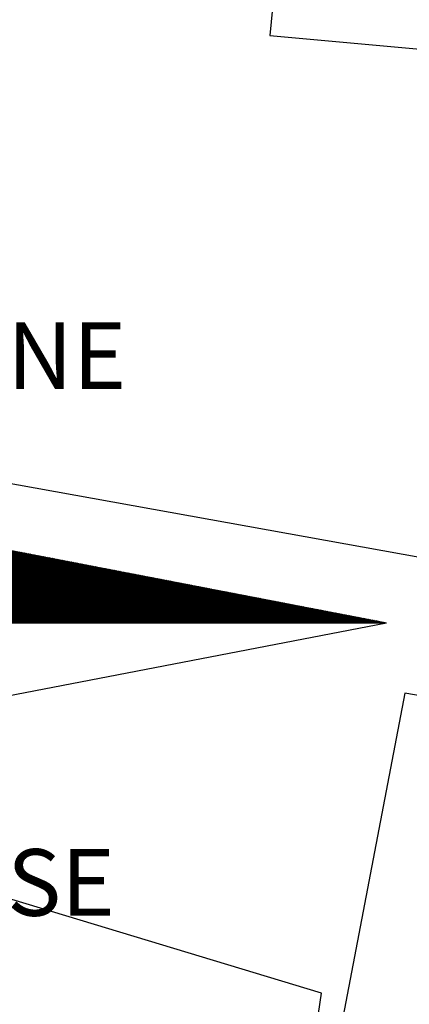
# Model space of a CAD drawing. Extents: x 182430 to 182851, y 1676564 to 1676861.
# Drawn here: x 182792 to 182801, y 1676784 to 1676804 of the extents above; entities that cross this region are included whole.
import ezdxf

# ---------------------------------------------------------------- set-up
doc = ezdxf.new("R2010")
doc.units = 0
doc.header["$LTSCALE"] = 15
doc.header["$MEASUREMENT"] = 0
doc.layers.get('0').update_dxf_attribs({"linetype": 'CONTINUOUS'})
for name, color, linetype in [('NORTE', 7, 'CONTINUOUS'), ('V-EDIFICACAO', 2, 'CONTINUOUS'), ('V-LOTE', 231, 'CONTINUOUS')]:
    doc.layers.add(name, color=color, linetype=linetype)
doc.styles.add('ROMANT', font='romant', dxfattribs={"height": 0.2})

# ---------------------------------------------------------------- blocks, each defined once
blk = doc.blocks.new('*X4')
at = {"color": 0}
for p, q in [((182561.716, 1662935.505), (182560.69, 1662936.531)), ((182561.734, 1662935.505), (182560.712, 1662936.527)), ((182561.752, 1662935.505), (182560.734, 1662936.523)), ((182561.769, 1662935.505), (182560.756, 1662936.519)), ((182561.787, 1662935.505), (182560.778, 1662936.514)), ((182561.805, 1662935.505), (182560.8, 1662936.51)), ((182561.822, 1662935.505), (182560.822, 1662936.506)), ((182561.84, 1662935.505), (182560.844, 1662936.502)), ((182561.858, 1662935.505), (182560.865, 1662936.497)), ((182561.875, 1662935.505), (182560.887, 1662936.493)), ((182561.893, 1662935.505), (182560.909, 1662936.489)), ((182561.911, 1662935.505), (182560.931, 1662936.485)), ((182561.928, 1662935.505), (182560.953, 1662936.481)), ((182561.946, 1662935.505), (182560.975, 1662936.476)), ((182561.964, 1662935.505), (182560.997, 1662936.472)), ((182561.981, 1662935.505), (182561.019, 1662936.468)), ((182561.999, 1662935.505), (182561.041, 1662936.464)), ((182562.017, 1662935.505), (182561.063, 1662936.459)), ((182562.035, 1662935.505), (182561.085, 1662936.455)), ((182562.052, 1662935.505), (182561.106, 1662936.451)), ((182562.07, 1662935.505), (182561.128, 1662936.447)), ((182562.088, 1662935.505), (182561.15, 1662936.443)), ((182562.105, 1662935.505), (182561.172, 1662936.438)), ((182562.123, 1662935.505), (182561.194, 1662936.434)), ((182562.141, 1662935.505), (182561.216, 1662936.43)), ((182562.158, 1662935.505), (182561.238, 1662936.426)), ((182562.176, 1662935.505), (182561.26, 1662936.421)), ((182562.194, 1662935.505), (182561.282, 1662936.417)), ((182562.211, 1662935.505), (182561.304, 1662936.413)), ((182562.229, 1662935.505), (182561.325, 1662936.409)), ((182562.247, 1662935.505), (182561.347, 1662936.404)), ((182562.264, 1662935.505), (182561.369, 1662936.4)), ((182560.896, 1662935.505), (182561.723, 1662936.332)), ((182560.913, 1662935.505), (182561.738, 1662936.329)), ((182560.931, 1662935.505), (182561.752, 1662936.326)), ((182560.949, 1662935.505), (182561.767, 1662936.324)), ((182560.967, 1662935.505), (182561.782, 1662936.321)), ((182560.984, 1662935.505), (182561.797, 1662936.318)), ((182561.002, 1662935.505), (182561.812, 1662936.315)), ((182561.02, 1662935.505), (182561.826, 1662936.312)), ((182561.037, 1662935.505), (182561.841, 1662936.309)), ((182561.055, 1662935.505), (182561.856, 1662936.306)), ((182561.073, 1662935.505), (182561.871, 1662936.303)), ((182561.09, 1662935.505), (182561.886, 1662936.301)), ((182561.108, 1662935.505), (182561.901, 1662936.298)), ((182561.126, 1662935.505), (182561.915, 1662936.295)), ((182561.143, 1662935.505), (182561.93, 1662936.292)), ((182561.161, 1662935.505), (182561.945, 1662936.289)), ((182561.179, 1662935.505), (182561.96, 1662936.286)), ((182562.282, 1662935.505), (182561.391, 1662936.396)), ((182562.3, 1662935.505), (182561.413, 1662936.392)), ((182562.317, 1662935.505), (182561.435, 1662936.388)), ((182562.335, 1662935.505), (182561.457, 1662936.383)), ((182562.353, 1662935.505), (182561.479, 1662936.379)), ((182562.37, 1662935.505), (182561.501, 1662936.375)), ((182562.388, 1662935.505), (182561.523, 1662936.371)), ((182562.406, 1662935.505), (182561.544, 1662936.366)), ((182562.423, 1662935.505), (182561.566, 1662936.362)), ((182562.441, 1662935.505), (182561.588, 1662936.358)), ((182562.459, 1662935.505), (182561.61, 1662936.354)), ((182562.476, 1662935.505), (182561.632, 1662936.35)), ((182562.494, 1662935.505), (182561.654, 1662936.345)), ((182562.512, 1662935.505), (182561.676, 1662936.341)), ((182562.53, 1662935.505), (182561.698, 1662936.337)), ((182562.547, 1662935.505), (182561.72, 1662936.333)), ((182562.565, 1662935.505), (182561.742, 1662936.328)), ((182562.583, 1662935.505), (182561.764, 1662936.324)), ((182562.6, 1662935.505), (182561.785, 1662936.32)), ((182562.618, 1662935.505), (182561.807, 1662936.316)), ((182562.636, 1662935.505), (182561.829, 1662936.312)), ((182562.653, 1662935.505), (182561.851, 1662936.307)), ((182562.671, 1662935.505), (182561.873, 1662936.303)), ((182562.689, 1662935.505), (182561.895, 1662936.299)), ((182562.706, 1662935.505), (182561.917, 1662936.295)), ((182562.724, 1662935.505), (182561.939, 1662936.29)), ((182562.742, 1662935.505), (182561.961, 1662936.286)), ((182561.196, 1662935.505), (182561.975, 1662936.283)), ((182561.214, 1662935.505), (182561.989, 1662936.281)), ((182561.232, 1662935.505), (182562.004, 1662936.278)), ((182561.249, 1662935.505), (182562.019, 1662936.275)), ((182561.267, 1662935.505), (182562.034, 1662936.272)), ((182561.285, 1662935.505), (182562.049, 1662936.269)), ((182561.302, 1662935.505), (182562.064, 1662936.266)), ((182561.32, 1662935.505), (182562.078, 1662936.263)), ((182561.338, 1662935.505), (182562.093, 1662936.261)), ((182561.355, 1662935.505), (182562.108, 1662936.258)), ((182561.373, 1662935.505), (182562.123, 1662936.255)), ((182561.391, 1662935.505), (182562.138, 1662936.252)), ((182561.408, 1662935.505), (182562.152, 1662936.249)), ((182561.426, 1662935.505), (182562.167, 1662936.246)), ((182561.444, 1662935.505), (182562.182, 1662936.243)), ((182561.461, 1662935.505), (182562.197, 1662936.241)), ((182561.479, 1662935.505), (182562.212, 1662936.238)), ((182561.497, 1662935.505), (182562.227, 1662936.235)), ((182561.515, 1662935.505), (182562.241, 1662936.232)), ((182561.532, 1662935.505), (182562.256, 1662936.229)), ((182561.55, 1662935.505), (182562.271, 1662936.226)), ((182561.568, 1662935.505), (182562.286, 1662936.223)), ((182561.585, 1662935.505), (182562.301, 1662936.221)), ((182561.603, 1662935.505), (182562.315, 1662936.218)), ((182561.621, 1662935.505), (182562.33, 1662936.215)), ((182561.638, 1662935.505), (182562.345, 1662936.212)), ((182561.656, 1662935.505), (182562.36, 1662936.209)), ((182561.674, 1662935.505), (182562.375, 1662936.206)), ((182561.691, 1662935.505), (182562.39, 1662936.203)), ((182561.709, 1662935.505), (182562.404, 1662936.201)), ((182561.727, 1662935.505), (182562.419, 1662936.198)), ((182561.744, 1662935.505), (182562.434, 1662936.195)), ((182561.762, 1662935.505), (182562.449, 1662936.192)), ((182561.78, 1662935.505), (182562.464, 1662936.189)), ((182561.797, 1662935.505), (182562.478, 1662936.186)), ((182561.815, 1662935.505), (182562.493, 1662936.183)), ((182561.833, 1662935.505), (182562.508, 1662936.181)), ((182561.85, 1662935.505), (182562.523, 1662936.178)), ((182561.868, 1662935.505), (182562.538, 1662936.175)), ((182561.886, 1662935.505), (182562.553, 1662936.172)), ((182561.903, 1662935.505), (182562.567, 1662936.169)), ((182562.759, 1662935.505), (182561.983, 1662936.282)), ((182562.777, 1662935.505), (182562.004, 1662936.278)), ((182562.795, 1662935.505), (182562.026, 1662936.273)), ((182562.812, 1662935.505), (182562.048, 1662936.269)), ((182562.83, 1662935.505), (182562.07, 1662936.265)), ((182562.848, 1662935.505), (182562.092, 1662936.261)), ((182562.865, 1662935.505), (182562.114, 1662936.257)), ((182562.883, 1662935.505), (182562.136, 1662936.252)), ((182562.901, 1662935.505), (182562.158, 1662936.248)), ((182562.918, 1662935.505), (182562.18, 1662936.244)), ((182562.936, 1662935.505), (182562.202, 1662936.24)), ((182562.954, 1662935.505), (182562.224, 1662936.235)), ((182562.971, 1662935.505), (182562.245, 1662936.231)), ((182562.989, 1662935.505), (182562.267, 1662936.227)), ((182563.007, 1662935.505), (182562.289, 1662936.223)), ((182563.024, 1662935.505), (182562.311, 1662936.219)), ((182563.042, 1662935.505), (182562.333, 1662936.214)), ((182563.06, 1662935.505), (182562.355, 1662936.21)), ((182563.078, 1662935.505), (182562.377, 1662936.206)), ((182563.095, 1662935.505), (182562.399, 1662936.202)), ((182563.113, 1662935.505), (182562.421, 1662936.197)), ((182563.131, 1662935.505), (182562.443, 1662936.193)), ((182563.148, 1662935.505), (182562.464, 1662936.189)), ((182563.166, 1662935.505), (182562.486, 1662936.185)), ((182563.184, 1662935.505), (182562.508, 1662936.181)), ((182563.201, 1662935.505), (182562.53, 1662936.176)), ((182563.219, 1662935.505), (182562.552, 1662936.172)), ((182561.921, 1662935.505), (182562.582, 1662936.166)), ((182561.939, 1662935.505), (182562.597, 1662936.163)), ((182561.956, 1662935.505), (182562.612, 1662936.161)), ((182561.974, 1662935.505), (182562.627, 1662936.158)), ((182561.992, 1662935.505), (182562.641, 1662936.155)), ((182562.009, 1662935.505), (182562.656, 1662936.152)), ((182562.027, 1662935.505), (182562.671, 1662936.149)), ((182562.045, 1662935.505), (182562.686, 1662936.146)), ((182562.063, 1662935.505), (182562.701, 1662936.143)), ((182562.08, 1662935.505), (182562.716, 1662936.141)), ((182562.098, 1662935.505), (182562.73, 1662936.138)), ((182562.116, 1662935.505), (182562.745, 1662936.135)), ((182562.133, 1662935.505), (182562.76, 1662936.132)), ((182562.151, 1662935.505), (182562.775, 1662936.129)), ((182562.169, 1662935.505), (182562.79, 1662936.126)), ((182562.186, 1662935.505), (182562.804, 1662936.123)), ((182562.204, 1662935.505), (182562.819, 1662936.121)), ((182562.222, 1662935.505), (182562.834, 1662936.118)), ((182562.239, 1662935.505), (182562.849, 1662936.115)), ((182562.257, 1662935.505), (182562.864, 1662936.112)), ((182562.275, 1662935.505), (182562.879, 1662936.109)), ((182562.292, 1662935.505), (182562.893, 1662936.106)), ((182562.31, 1662935.505), (182562.908, 1662936.103)), ((182562.328, 1662935.505), (182562.923, 1662936.1)), ((182562.345, 1662935.505), (182562.938, 1662936.098)), ((182562.363, 1662935.505), (182562.953, 1662936.095)), ((182562.381, 1662935.505), (182562.967, 1662936.092)), ((182562.398, 1662935.505), (182562.982, 1662936.089)), ((182562.416, 1662935.505), (182562.997, 1662936.086)), ((182562.434, 1662935.505), (182563.012, 1662936.083)), ((182562.451, 1662935.505), (182563.027, 1662936.08)), ((182562.469, 1662935.505), (182563.042, 1662936.078)), ((182562.487, 1662935.505), (182563.056, 1662936.075)), ((182562.504, 1662935.505), (182563.071, 1662936.072)), ((182562.522, 1662935.505), (182563.086, 1662936.069)), ((182562.54, 1662935.505), (182563.101, 1662936.066)), ((182562.557, 1662935.505), (182563.116, 1662936.063)), ((182563.237, 1662935.505), (182562.574, 1662936.168)), ((182562.575, 1662935.505), (182563.13, 1662936.06)), ((182562.593, 1662935.505), (182563.145, 1662936.058)), ((182563.254, 1662935.505), (182562.596, 1662936.164)), ((182562.611, 1662935.505), (182563.16, 1662936.055)), ((182563.272, 1662935.505), (182562.618, 1662936.159)), ((182563.29, 1662935.505), (182562.64, 1662936.155)), ((182563.307, 1662935.505), (182562.662, 1662936.151)), ((182563.325, 1662935.505), (182562.683, 1662936.147)), ((182563.343, 1662935.505), (182562.705, 1662936.142)), ((182563.36, 1662935.505), (182562.727, 1662936.138)), ((182563.378, 1662935.505), (182562.749, 1662936.134)), ((182563.396, 1662935.505), (182562.771, 1662936.13)), ((182563.413, 1662935.505), (182562.793, 1662936.126)), ((182563.431, 1662935.505), (182562.815, 1662936.121)), ((182563.449, 1662935.505), (182562.837, 1662936.117)), ((182563.466, 1662935.505), (182562.859, 1662936.113)), ((182563.484, 1662935.505), (182562.881, 1662936.109)), ((182563.502, 1662935.505), (182562.903, 1662936.104)), ((182563.519, 1662935.505), (182562.924, 1662936.1)), ((182563.537, 1662935.505), (182562.946, 1662936.096)), ((182563.555, 1662935.505), (182562.968, 1662936.092)), ((182563.572, 1662935.505), (182562.99, 1662936.088)), ((182563.59, 1662935.505), (182563.012, 1662936.083)), ((182563.608, 1662935.505), (182563.034, 1662936.079)), ((182563.626, 1662935.505), (182563.056, 1662936.075)), ((182563.643, 1662935.505), (182563.078, 1662936.071)), ((182563.661, 1662935.505), (182563.1, 1662936.066)), ((182563.679, 1662935.505), (182563.122, 1662936.062)), ((182563.696, 1662935.505), (182563.143, 1662936.058)), ((182563.714, 1662935.505), (182563.165, 1662936.054)), ((182562.628, 1662935.505), (182563.175, 1662936.052)), ((182562.646, 1662935.505), (182563.19, 1662936.049)), ((182562.664, 1662935.505), (182563.205, 1662936.046)), ((182562.681, 1662935.505), (182563.219, 1662936.043)), ((182562.699, 1662935.505), (182563.234, 1662936.04)), ((182562.717, 1662935.505), (182563.249, 1662936.038)), ((182562.734, 1662935.505), (182563.264, 1662936.035)), ((182562.752, 1662935.505), (182563.279, 1662936.032)), ((182562.77, 1662935.505), (182563.293, 1662936.029)), ((182562.787, 1662935.505), (182563.308, 1662936.026)), ((182562.805, 1662935.505), (182563.323, 1662936.023)), ((182562.823, 1662935.505), (182563.338, 1662936.02)), ((182562.84, 1662935.505), (182563.353, 1662936.018)), ((182562.858, 1662935.505), (182563.368, 1662936.015)), ((182562.876, 1662935.505), (182563.382, 1662936.012)), ((182562.893, 1662935.505), (182563.397, 1662936.009)), ((182562.911, 1662935.505), (182563.412, 1662936.006)), ((182562.929, 1662935.505), (182563.427, 1662936.003)), ((182562.946, 1662935.505), (182563.442, 1662936)), ((182562.964, 1662935.505), (182563.456, 1662935.998)), ((182562.982, 1662935.505), (182563.471, 1662935.995)), ((182562.999, 1662935.505), (182563.486, 1662935.992)), ((182563.017, 1662935.505), (182563.501, 1662935.989)), ((182563.035, 1662935.505), (182563.516, 1662935.986)), ((182563.052, 1662935.505), (182563.531, 1662935.983)), ((182563.07, 1662935.505), (182563.545, 1662935.98)), ((182563.088, 1662935.505), (182563.56, 1662935.978)), ((182563.106, 1662935.505), (182563.575, 1662935.975)), ((182563.123, 1662935.505), (182563.59, 1662935.972)), ((182563.141, 1662935.505), (182563.605, 1662935.969)), ((182563.159, 1662935.505), (182563.619, 1662935.966)), ((182563.176, 1662935.505), (182563.634, 1662935.963)), ((182563.732, 1662935.505), (182563.187, 1662936.049)), ((182563.194, 1662935.505), (182563.649, 1662935.96)), ((182563.749, 1662935.505), (182563.209, 1662936.045)), ((182563.212, 1662935.505), (182563.664, 1662935.958)), ((182563.229, 1662935.505), (182563.679, 1662935.955)), ((182563.767, 1662935.505), (182563.231, 1662936.041)), ((182563.247, 1662935.505), (182563.694, 1662935.952)), ((182563.785, 1662935.505), (182563.253, 1662936.037)), ((182563.265, 1662935.505), (182563.708, 1662935.949)), ((182563.802, 1662935.505), (182563.275, 1662936.033)), ((182563.282, 1662935.505), (182563.723, 1662935.946)), ((182563.82, 1662935.505), (182563.297, 1662936.028)), ((182563.3, 1662935.505), (182563.738, 1662935.943)), ((182563.318, 1662935.505), (182563.753, 1662935.94)), ((182563.838, 1662935.505), (182563.319, 1662936.024)), ((182563.855, 1662935.505), (182563.341, 1662936.02)), ((182563.873, 1662935.505), (182563.363, 1662936.016)), ((182563.891, 1662935.505), (182563.384, 1662936.011)), ((182563.908, 1662935.505), (182563.406, 1662936.007)), ((182563.926, 1662935.505), (182563.428, 1662936.003)), ((182563.944, 1662935.505), (182563.45, 1662935.999)), ((182563.961, 1662935.505), (182563.472, 1662935.995)), ((182563.979, 1662935.505), (182563.494, 1662935.99)), ((182563.997, 1662935.505), (182563.516, 1662935.986)), ((182564.014, 1662935.505), (182563.538, 1662935.982)), ((182564.032, 1662935.505), (182563.56, 1662935.978)), ((182564.05, 1662935.505), (182563.582, 1662935.973)), ((182564.067, 1662935.505), (182563.603, 1662935.969)), ((182564.085, 1662935.505), (182563.625, 1662935.965)), ((182564.103, 1662935.505), (182563.647, 1662935.961)), ((182564.12, 1662935.505), (182563.669, 1662935.957)), ((182564.138, 1662935.505), (182563.691, 1662935.952)), ((182564.156, 1662935.505), (182563.713, 1662935.948)), ((182564.174, 1662935.505), (182563.735, 1662935.944)), ((182564.191, 1662935.505), (182563.757, 1662935.94)), ((182563.335, 1662935.505), (182563.768, 1662935.938)), ((182563.353, 1662935.505), (182563.782, 1662935.935)), ((182563.371, 1662935.505), (182563.797, 1662935.932)), ((182563.388, 1662935.505), (182563.812, 1662935.929)), ((182563.406, 1662935.505), (182563.827, 1662935.926)), ((182563.424, 1662935.505), (182563.842, 1662935.923)), ((182563.441, 1662935.505), (182563.857, 1662935.92)), ((182563.459, 1662935.505), (182563.871, 1662935.918)), ((182563.477, 1662935.505), (182563.886, 1662935.915)), ((182563.494, 1662935.505), (182563.901, 1662935.912)), ((182563.512, 1662935.505), (182563.916, 1662935.909)), ((182563.53, 1662935.505), (182563.931, 1662935.906)), ((182563.547, 1662935.505), (182563.945, 1662935.903)), ((182563.565, 1662935.505), (182563.96, 1662935.9)), ((182563.583, 1662935.505), (182563.975, 1662935.897)), ((182563.6, 1662935.505), (182563.99, 1662935.895)), ((182563.618, 1662935.505), (182564.005, 1662935.892)), ((182563.636, 1662935.505), (182564.02, 1662935.889)), ((182563.654, 1662935.505), (182564.034, 1662935.886)), ((182563.671, 1662935.505), (182564.049, 1662935.883)), ((182563.689, 1662935.505), (182564.064, 1662935.88)), ((182563.707, 1662935.505), (182564.079, 1662935.877)), ((182563.724, 1662935.505), (182564.094, 1662935.875)), ((182563.742, 1662935.505), (182564.108, 1662935.872)), ((182563.76, 1662935.505), (182564.123, 1662935.869)), ((182563.777, 1662935.505), (182564.138, 1662935.866)), ((182564.209, 1662935.505), (182563.779, 1662935.935)), ((182563.795, 1662935.505), (182564.153, 1662935.863)), ((182564.227, 1662935.505), (182563.801, 1662935.931)), ((182563.813, 1662935.505), (182564.168, 1662935.86)), ((182564.244, 1662935.505), (182563.822, 1662935.927)), ((182563.83, 1662935.505), (182564.183, 1662935.857)), ((182564.262, 1662935.505), (182563.844, 1662935.923)), ((182563.848, 1662935.505), (182564.197, 1662935.855)), ((182564.28, 1662935.505), (182563.866, 1662935.918)), ((182563.866, 1662935.505), (182564.212, 1662935.852)), ((182563.883, 1662935.505), (182564.227, 1662935.849)), ((182564.297, 1662935.505), (182563.888, 1662935.914)), ((182563.901, 1662935.505), (182564.242, 1662935.846)), ((182564.315, 1662935.505), (182563.91, 1662935.91)), ((182563.919, 1662935.505), (182564.257, 1662935.843)), ((182564.333, 1662935.505), (182563.932, 1662935.906)), ((182563.936, 1662935.505), (182564.271, 1662935.84)), ((182564.35, 1662935.505), (182563.954, 1662935.902)), ((182563.954, 1662935.505), (182564.286, 1662935.837)), ((182563.972, 1662935.505), (182564.301, 1662935.835)), ((182564.368, 1662935.505), (182563.976, 1662935.897)), ((182563.989, 1662935.505), (182564.316, 1662935.832)), ((182564.386, 1662935.505), (182563.998, 1662935.893)), ((182564.007, 1662935.505), (182564.331, 1662935.829)), ((182564.403, 1662935.505), (182564.02, 1662935.889)), ((182564.025, 1662935.505), (182564.346, 1662935.826)), ((182564.421, 1662935.505), (182564.042, 1662935.885)), ((182564.042, 1662935.505), (182564.36, 1662935.823)), ((182564.439, 1662935.505), (182564.063, 1662935.88)), ((182564.456, 1662935.505), (182564.085, 1662935.876)), ((182564.474, 1662935.505), (182564.107, 1662935.872)), ((182564.492, 1662935.505), (182564.129, 1662935.868)), ((182564.509, 1662935.505), (182564.151, 1662935.864)), ((182564.527, 1662935.505), (182564.173, 1662935.859)), ((182564.545, 1662935.505), (182564.195, 1662935.855)), ((182564.562, 1662935.505), (182564.217, 1662935.851)), ((182564.58, 1662935.505), (182564.239, 1662935.847)), ((182564.598, 1662935.505), (182564.261, 1662935.842)), ((182564.615, 1662935.505), (182564.282, 1662935.838)), ((182564.633, 1662935.505), (182564.304, 1662935.834)), ((182564.651, 1662935.505), (182564.326, 1662935.83)), ((182564.669, 1662935.505), (182564.348, 1662935.826)), ((182564.06, 1662935.505), (182564.375, 1662935.82)), ((182564.078, 1662935.505), (182564.39, 1662935.817)), ((182564.095, 1662935.505), (182564.405, 1662935.815)), ((182564.113, 1662935.505), (182564.42, 1662935.812)), ((182564.131, 1662935.505), (182564.434, 1662935.809)), ((182564.148, 1662935.505), (182564.449, 1662935.806)), ((182564.166, 1662935.505), (182564.464, 1662935.803)), ((182564.184, 1662935.505), (182564.479, 1662935.8)), ((182564.202, 1662935.505), (182564.494, 1662935.797)), ((182564.219, 1662935.505), (182564.509, 1662935.795)), ((182564.237, 1662935.505), (182564.523, 1662935.792)), ((182564.255, 1662935.505), (182564.538, 1662935.789)), ((182564.272, 1662935.505), (182564.553, 1662935.786)), ((182564.29, 1662935.505), (182564.568, 1662935.783)), ((182564.308, 1662935.505), (182564.583, 1662935.78)), ((182564.325, 1662935.505), (182564.597, 1662935.777)), ((182564.343, 1662935.505), (182564.612, 1662935.775)), ((182564.361, 1662935.505), (182564.627, 1662935.772)), ((182564.686, 1662935.505), (182564.37, 1662935.821)), ((182564.378, 1662935.505), (182564.642, 1662935.769)), ((182564.704, 1662935.505), (182564.392, 1662935.817)), ((182564.396, 1662935.505), (182564.657, 1662935.766)), ((182564.722, 1662935.505), (182564.414, 1662935.813)), ((182564.414, 1662935.505), (182564.672, 1662935.763)), ((182564.431, 1662935.505), (182564.686, 1662935.76)), ((182564.739, 1662935.505), (182564.436, 1662935.809)), ((182564.449, 1662935.505), (182564.701, 1662935.757)), ((182564.757, 1662935.505), (182564.458, 1662935.804)), ((182564.467, 1662935.505), (182564.716, 1662935.755)), ((182564.775, 1662935.505), (182564.48, 1662935.8)), ((182564.484, 1662935.505), (182564.731, 1662935.752)), ((182564.792, 1662935.505), (182564.502, 1662935.796)), ((182564.502, 1662935.505), (182564.746, 1662935.749)), ((182564.52, 1662935.505), (182564.76, 1662935.746)), ((182564.81, 1662935.505), (182564.523, 1662935.792)), ((182564.537, 1662935.505), (182564.775, 1662935.743)), ((182564.828, 1662935.505), (182564.545, 1662935.787)), ((182564.555, 1662935.505), (182564.79, 1662935.74)), ((182564.845, 1662935.505), (182564.567, 1662935.783)), ((182564.573, 1662935.505), (182564.805, 1662935.737)), ((182564.863, 1662935.505), (182564.589, 1662935.779)), ((182564.59, 1662935.505), (182564.82, 1662935.735)), ((182564.608, 1662935.505), (182564.835, 1662935.732)), ((182564.881, 1662935.505), (182564.611, 1662935.775)), ((182564.626, 1662935.505), (182564.849, 1662935.729)), ((182564.898, 1662935.505), (182564.633, 1662935.771)), ((182564.643, 1662935.505), (182564.864, 1662935.726)), ((182564.916, 1662935.505), (182564.655, 1662935.766)), ((182564.661, 1662935.505), (182564.879, 1662935.723)), ((182564.934, 1662935.505), (182564.677, 1662935.762)), ((182564.679, 1662935.505), (182564.894, 1662935.72)), ((182564.696, 1662935.505), (182564.909, 1662935.717)), ((182564.951, 1662935.505), (182564.699, 1662935.758)), ((182564.714, 1662935.505), (182564.923, 1662935.715)), ((182564.969, 1662935.505), (182564.721, 1662935.754)), ((182564.732, 1662935.505), (182564.938, 1662935.712)), ((182564.987, 1662935.505), (182564.742, 1662935.749)), ((182564.75, 1662935.505), (182564.953, 1662935.709)), ((182565.004, 1662935.505), (182564.764, 1662935.745)), ((182565.022, 1662935.505), (182564.786, 1662935.741)), ((182565.04, 1662935.505), (182564.808, 1662935.737)), ((182565.057, 1662935.505), (182564.83, 1662935.733)), ((182565.075, 1662935.505), (182564.852, 1662935.728)), ((182565.093, 1662935.505), (182564.874, 1662935.724)), ((182565.11, 1662935.505), (182564.896, 1662935.72)), ((182565.128, 1662935.505), (182564.918, 1662935.716)), ((182565.146, 1662935.505), (182564.94, 1662935.711)), ((182565.163, 1662935.505), (182564.961, 1662935.707)), ((182564.767, 1662935.505), (182564.968, 1662935.706)), ((182564.785, 1662935.505), (182564.983, 1662935.703)), ((182564.803, 1662935.505), (182564.998, 1662935.7)), ((182564.82, 1662935.505), (182565.012, 1662935.697)), ((182564.838, 1662935.505), (182565.027, 1662935.694)), ((182564.856, 1662935.505), (182565.042, 1662935.692)), ((182564.873, 1662935.505), (182565.057, 1662935.689)), ((182564.891, 1662935.505), (182565.072, 1662935.686)), ((182564.909, 1662935.505), (182565.086, 1662935.683)), ((182564.926, 1662935.505), (182565.101, 1662935.68)), ((182564.944, 1662935.505), (182565.116, 1662935.677)), ((182564.962, 1662935.505), (182565.131, 1662935.674)), ((182564.979, 1662935.505), (182565.146, 1662935.672)), ((182565.181, 1662935.505), (182564.983, 1662935.703)), ((182564.997, 1662935.505), (182565.161, 1662935.669)), ((182565.199, 1662935.505), (182565.005, 1662935.699)), ((182565.015, 1662935.505), (182565.175, 1662935.666)), ((182565.217, 1662935.505), (182565.027, 1662935.694)), ((182565.032, 1662935.505), (182565.19, 1662935.663)), ((182565.234, 1662935.505), (182565.049, 1662935.69)), ((182565.05, 1662935.505), (182565.205, 1662935.66)), ((182565.068, 1662935.505), (182565.22, 1662935.657)), ((182565.252, 1662935.505), (182565.071, 1662935.686)), ((182565.085, 1662935.505), (182565.235, 1662935.654)), ((182565.27, 1662935.505), (182565.093, 1662935.682)), ((182565.103, 1662935.505), (182565.249, 1662935.652)), ((182565.287, 1662935.505), (182565.115, 1662935.678)), ((182565.121, 1662935.505), (182565.264, 1662935.649)), ((182565.305, 1662935.505), (182565.137, 1662935.673)), ((182565.138, 1662935.505), (182565.279, 1662935.646)), ((182565.156, 1662935.505), (182565.294, 1662935.643)), ((182565.323, 1662935.505), (182565.159, 1662935.669)), ((182565.174, 1662935.505), (182565.309, 1662935.64)), ((182565.34, 1662935.505), (182565.181, 1662935.665)), ((182565.191, 1662935.505), (182565.324, 1662935.637)), ((182565.358, 1662935.505), (182565.202, 1662935.661)), ((182565.209, 1662935.505), (182565.338, 1662935.634)), ((182565.376, 1662935.505), (182565.224, 1662935.656)), ((182565.227, 1662935.505), (182565.353, 1662935.632)), ((182565.245, 1662935.505), (182565.368, 1662935.629)), ((182565.393, 1662935.505), (182565.246, 1662935.652)), ((182565.262, 1662935.505), (182565.383, 1662935.626)), ((182565.411, 1662935.505), (182565.268, 1662935.648)), ((182565.28, 1662935.505), (182565.398, 1662935.623)), ((182565.429, 1662935.505), (182565.29, 1662935.644)), ((182565.298, 1662935.505), (182565.412, 1662935.62)), ((182565.446, 1662935.505), (182565.312, 1662935.64)), ((182565.315, 1662935.505), (182565.427, 1662935.617)), ((182565.333, 1662935.505), (182565.442, 1662935.614)), ((182565.464, 1662935.505), (182565.334, 1662935.635)), ((182565.351, 1662935.505), (182565.457, 1662935.612)), ((182565.482, 1662935.505), (182565.356, 1662935.631)), ((182565.368, 1662935.505), (182565.472, 1662935.609)), ((182565.499, 1662935.505), (182565.378, 1662935.627)), ((182565.386, 1662935.505), (182565.487, 1662935.606)), ((182565.517, 1662935.505), (182565.4, 1662935.623)), ((182565.404, 1662935.505), (182565.501, 1662935.603)), ((182565.535, 1662935.505), (182565.421, 1662935.618)), ((182565.421, 1662935.505), (182565.516, 1662935.6)), ((182565.439, 1662935.505), (182565.531, 1662935.597)), ((182565.552, 1662935.505), (182565.443, 1662935.614)), ((182565.457, 1662935.505), (182565.546, 1662935.594)), ((182565.57, 1662935.505), (182565.465, 1662935.61)), ((182565.588, 1662935.505), (182565.487, 1662935.606)), ((182565.605, 1662935.505), (182565.509, 1662935.602)), ((182565.623, 1662935.505), (182565.531, 1662935.597)), ((182565.641, 1662935.505), (182565.553, 1662935.593)), ((182565.474, 1662935.505), (182565.561, 1662935.592)), ((182565.492, 1662935.505), (182565.575, 1662935.589)), ((182565.51, 1662935.505), (182565.59, 1662935.586)), ((182565.527, 1662935.505), (182565.605, 1662935.583)), ((182565.545, 1662935.505), (182565.62, 1662935.58)), ((182565.563, 1662935.505), (182565.635, 1662935.577)), ((182565.658, 1662935.505), (182565.575, 1662935.589)), ((182565.58, 1662935.505), (182565.65, 1662935.574)), ((182565.676, 1662935.505), (182565.597, 1662935.585)), ((182565.598, 1662935.505), (182565.664, 1662935.572)), ((182565.616, 1662935.505), (182565.679, 1662935.569)), ((182565.694, 1662935.505), (182565.619, 1662935.58)), ((182565.633, 1662935.505), (182565.694, 1662935.566)), ((182565.711, 1662935.505), (182565.641, 1662935.576)), ((182565.651, 1662935.505), (182565.709, 1662935.563)), ((182565.729, 1662935.505), (182565.662, 1662935.572)), ((182565.669, 1662935.505), (182565.724, 1662935.56)), ((182565.747, 1662935.505), (182565.684, 1662935.568)), ((182565.686, 1662935.505), (182565.739, 1662935.557)), ((182565.704, 1662935.505), (182565.753, 1662935.554)), ((182565.765, 1662935.505), (182565.706, 1662935.563)), ((182565.722, 1662935.505), (182565.768, 1662935.552)), ((182565.782, 1662935.505), (182565.728, 1662935.559)), ((182565.739, 1662935.505), (182565.783, 1662935.549)), ((182565.8, 1662935.505), (182565.75, 1662935.555)), ((182565.757, 1662935.505), (182565.798, 1662935.546)), ((182565.818, 1662935.505), (182565.772, 1662935.551)), ((182565.775, 1662935.505), (182565.813, 1662935.543)), ((182565.793, 1662935.505), (182565.827, 1662935.54)), ((182565.835, 1662935.505), (182565.794, 1662935.547)), ((182565.81, 1662935.505), (182565.842, 1662935.537)), ((182565.853, 1662935.505), (182565.816, 1662935.542)), ((182565.828, 1662935.505), (182565.857, 1662935.534)), ((182565.871, 1662935.505), (182565.838, 1662935.538)), ((182565.846, 1662935.505), (182565.872, 1662935.532)), ((182565.888, 1662935.505), (182565.86, 1662935.534)), ((182565.863, 1662935.505), (182565.887, 1662935.529)), ((182565.906, 1662935.505), (182565.881, 1662935.53)), ((182565.881, 1662935.505), (182565.902, 1662935.526)), ((182565.899, 1662935.505), (182565.916, 1662935.523)), ((182565.924, 1662935.505), (182565.903, 1662935.525)), ((182565.916, 1662935.505), (182565.931, 1662935.52)), ((182565.941, 1662935.505), (182565.925, 1662935.521)), ((182565.934, 1662935.505), (182565.946, 1662935.517)), ((182565.959, 1662935.505), (182565.947, 1662935.517)), ((182565.952, 1662935.505), (182565.961, 1662935.514)), ((182565.977, 1662935.505), (182565.969, 1662935.513)), ((182565.969, 1662935.505), (182565.976, 1662935.512)), ((182565.987, 1662935.505), (182565.99, 1662935.509)), ((182565.994, 1662935.505), (182565.991, 1662935.509)), ((182566.005, 1662935.505), (182566.005, 1662935.506))]:
    blk.add_line(p, q, dxfattribs=at)
blk = doc.blocks.new('NORTEGEO')
at = {"layer": 'NORTE', "color": 7}
for p in [(1.078, 1.078), (-6.668, 0), (1.078, -1.078)]:
    blk.add_line(p, (6.668, 0), dxfattribs=at)
at = {"layer": 'NORTE'}
blk.add_blockref('*X4', (-182559.34, -1662935.505), dxfattribs=at)
at = {"layer": 'NORTE', "color": 7, "style": 'ROMANT'}
for s, p in [('NE', (2.22, 2.741)), ('SE', (2.22, -3.435))]:
    blk.add_text(s, height=0.7815, dxfattribs=at).set_placement(p)

msp = doc.modelspace()

# ---------------------------------------------------------------- linework, layer by layer
at = {"layer": 'V-EDIFICACAO'}
for points in [[(182816.58, 1676812.81), (182816.25, 1676812.08), (182798.66, 1676813.5), (182797.73, 1676803.96), (182812.81, 1676802.59), (182812.75, 1676801.02), (182816.34, 1676800.69), (182816.21, 1676797.33), (182824.84, 1676796.67), (182826, 1676812.06), (182816.58, 1676812.81)], [(182817.87, 1676789.55), (182817.31, 1676787.28), (182800.56, 1676790.16), (182799.05, 1676782.25), (182812.61, 1676779.78), (182812.28, 1676776.98), (182823.73, 1676773.36), (182826.84, 1676787.93), (182817.87, 1676789.55)], [(182789.81, 1676786.58), (182789.56, 1676783.75), (182798.44, 1676781.34), (182798.81, 1676783.86), (182789.81, 1676786.58)]]:
    msp.add_lwpolyline(points, close=True, dxfattribs=at)
at = {"layer": 'V-LOTE'}
msp.add_lwpolyline([(182790.39, 1676794.9), (182817.52, 1676790.01)], dxfattribs=at)

# ---------------------------------------------------------------- block references
at = {"layer": 'NORTE', "ltscale": 0.75, "xscale": 1.790037972852588, "yscale": 1.790037972852588, "zscale": 1.790037972954514}
msp.add_blockref('NORTEGEO', (182788.241, 1676791.634), dxfattribs=at)

doc.saveas('drawing.dxf')
